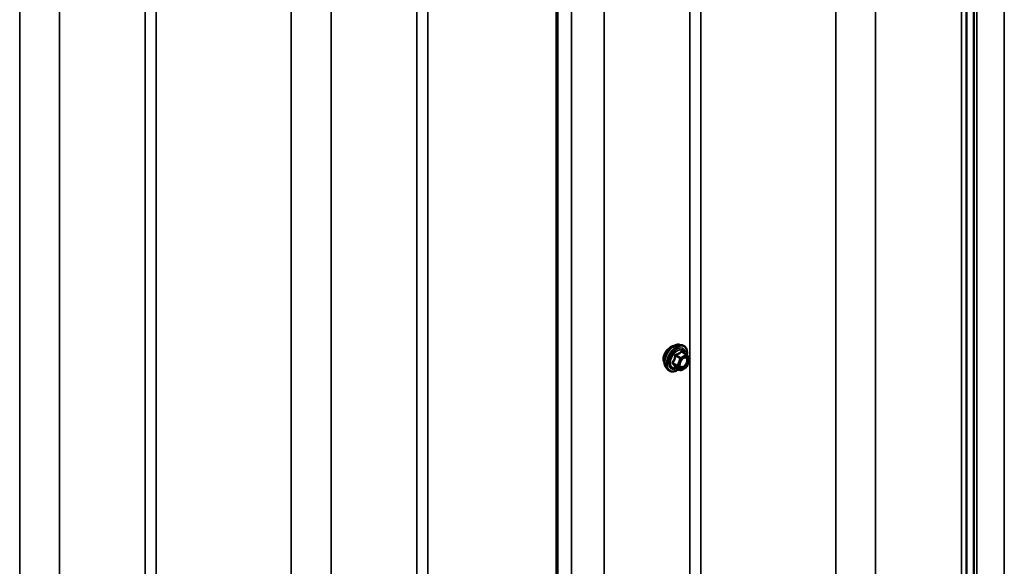
# Model space of a CAD drawing. Units: inches. Extents: x 0.6 to 33.4, y 0.6 to 21.4.
# Drawn here: x 26.4 to 28.4, y 14.5 to 15.6 of the extents above; entities that cross this region are included whole.
import ezdxf

# ---------------------------------------------------------------- set-up
doc = ezdxf.new("R2010")
doc.units = ezdxf.units.IN
doc.header["$LTSCALE"] = 2
doc.header["$MEASUREMENT"] = 0
doc.layers.add('Visible (ANSI)', color=7, linetype='Continuous', lineweight=50)
doc.layers.add('Visible Narrow (ANSI)', color=7, linetype='Continuous', lineweight=35)

msp = doc.modelspace()

# ---------------------------------------------------------------- linework, layer by layer
at = {"layer": 'Visible (ANSI)'}
for p, q in [((28.36155, 13.61933), (28.36155, 18.51831)), ((28.37683, 18.46246), (28.37683, 13.56348)), ((27.50726, 18.08051), (27.50726, 13.18153)), ((27.50952, 13.18023), (27.50952, 18.07921)), ((27.76371, 14.92315), (27.76962, 14.92195)), ((27.77846, 14.90272), (27.76865, 14.90839)), ((27.77903, 14.9022), (27.78467, 14.89418)), ((27.78487, 14.8925), (27.77924, 14.87798)), ((27.7362, 14.8755), (27.74019, 14.87099)), ((27.76539, 14.87056), (27.75558, 14.87623)), ((27.77846, 14.87707), (27.76719, 14.87056))]:
    msp.add_line(p, q, dxfattribs=at)
for centre, start, end in [((27.77756, 14.90116), 35.10391, 60), ((27.78319, 14.89315), 338.79398, 35.10391), ((27.76629, 14.87212), 240, 300), ((27.77756, 14.87863), 300, 338.79398)]:
    msp.add_arc(centre, 0.0018, start, end, dxfattribs=at)
for points, knots in [([(27.73746, 14.911), (27.73662, 14.90998), (27.73585, 14.90893), (27.73367, 14.90565), (27.73236, 14.90312), (27.73061, 14.89809), (27.73017, 14.89558), (27.73017, 14.8934)], [-0.5035542, -0.5035542, -0.5035542, -0.5035542, -0.40731599, -0.40731599, -0.20365799, -0.20365799, 0, 0, 0, 0]), ([(27.7362, 14.8755), (27.73498, 14.87687), (27.73407, 14.87856), (27.73279, 14.88254), (27.73249, 14.88488), (27.73257, 14.88994), (27.73298, 14.89266), (27.73446, 14.89817), (27.73552, 14.90095), (27.7382, 14.9063), (27.7398, 14.90886), (27.74339, 14.91354), (27.74538, 14.91565), (27.74958, 14.9192), (27.75179, 14.92065), (27.75623, 14.92269), (27.75846, 14.92329), (27.76167, 14.92343), (27.76271, 14.92336), (27.76371, 14.92315)], [5.6884082, 5.6884082, 5.6884082, 5.6884082, 5.9803936, 5.9803936, 6.3020273, 6.3020273, 6.6341058, 6.6341058, 6.9648941, 6.9648941, 7.2942246, 7.2942246, 7.6239053, 7.6239053, 7.9554641, 7.9554641, 8.2861597, 8.2861597, 8.4487588, 8.4487588, 8.4487588, 8.4487588]), ([(27.75252, 14.92092), (27.75233, 14.92091), (27.75213, 14.92089), (27.75019, 14.92061), (27.74824, 14.91985), (27.74446, 14.91767), (27.74238, 14.91611), (27.73939, 14.91322), (27.73839, 14.91213), (27.73746, 14.911)], [2.21708058, 2.21708058, 2.21708058, 2.21708058, 2.24021919, 2.24021919, 2.44387344, 2.44387344, 2.64752768, 2.64752768, 2.75494372, 2.75494372, 2.75494372, 2.75494372]), ([(27.76962, 14.92195), (27.77151, 14.92157), (27.77323, 14.92072), (27.77608, 14.91821), (27.7772, 14.91658), (27.77883, 14.91263), (27.7793, 14.91028), (27.77948, 14.90594), (27.77938, 14.90405), (27.7791, 14.9021)], [2.1655735, 2.1655735, 2.1655735, 2.1655735, 2.4719009, 2.4719009, 2.7746332, 2.7746332, 3.0934503, 3.0934503, 3.3176277, 3.3176277, 3.3176277, 3.3176277]), ([(27.73017, 14.8934), (27.73017, 14.89122), (27.73061, 14.88908), (27.7318, 14.8867), (27.73216, 14.88613), (27.73257, 14.88561)], [0, 0, 0, 0, 0.20365799, 0.20365799, 0.27559668, 0.27559668, 0.27559668, 0.27559668]), ([(27.76467, 14.87769), (27.76436, 14.87831), (27.76413, 14.87911), (27.76396, 14.88094), (27.76399, 14.88194), (27.76432, 14.88407), (27.76461, 14.88521), (27.76545, 14.88751), (27.766, 14.88868), (27.76729, 14.89089), (27.76804, 14.89195), (27.76963, 14.89382), (27.77049, 14.89464), (27.77219, 14.89597), (27.77304, 14.89648), (27.77463, 14.89717), (27.77536, 14.89735), (27.77601, 14.8974), (27.77603, 14.8974), (27.77605, 14.8974)], [5.8562372, 5.8562372, 5.8562372, 5.8562372, 6.1806184, 6.1806184, 6.4754799, 6.4754799, 6.7729937, 6.7729937, 7.0747302, 7.0747302, 7.3779996, 7.3779996, 7.679591, 7.679591, 7.9768112, 7.9768112, 8.271911, 8.271911, 8.2809298, 8.2809298, 8.2809298, 8.2809298]), ([(27.76195, 14.87255), (27.76075, 14.87163), (27.75953, 14.87081), (27.756, 14.8688), (27.75368, 14.86791), (27.74924, 14.8671), (27.74712, 14.86718), (27.74339, 14.86831), (27.74178, 14.86931), (27.74037, 14.87079), (27.74028, 14.87089), (27.74019, 14.87099)], [4.5453782, 4.5453782, 4.5453782, 4.5453782, 4.7177831, 4.7177831, 5.0434168, 5.0434168, 5.3636974, 5.3636974, 5.6671991, 5.6671991, 5.6884082, 5.6884082, 5.6884082, 5.6884082]), ([(27.75531, 14.87633), (27.75531, 14.87633), (27.75531, 14.87633), (27.75532, 14.87633), (27.75535, 14.87633), (27.75544, 14.8763), (27.75551, 14.87627), (27.75558, 14.87623)], [0.050221333, 0.050221333, 0.050221333, 0.050221333, 0.053570787, 0.053570787, 0.06338584, 0.06338584, 0.07248921, 0.07248921, 0.07248921, 0.07248921])]:
    msp.add_open_spline(points, degree=3, knots=knots, dxfattribs=at)
at = {"layer": 'Visible Narrow (ANSI)'}
for p, q in [((28.44019, 13.59515), (28.44019, 18.49413)), ((28.35112, 18.47555), (28.35112, 13.57657)), ((28.38284, 13.56205), (28.38284, 18.46102)), ((28.08951, 18.41262), (28.08951, 13.51364)), ((28.17224, 18.4099), (28.17224, 13.51092)), ((27.80837, 18.24294), (27.80837, 13.34396)), ((27.78543, 18.14895), (27.78543, 13.24997)), ((27.53916, 18.08727), (27.53916, 13.18829)), ((27.60656, 18.0833), (27.60656, 13.18432)), ((27.23985, 17.91798), (27.23985, 13.019)), ((27.21692, 17.82399), (27.21692, 12.92501)), ((26.95531, 17.76106), (26.95531, 12.86208)), ((27.03804, 17.75833), (27.03804, 12.85935)), ((26.67417, 17.59138), (26.67417, 12.6924)), ((26.65123, 17.49739), (26.65123, 12.59841)), ((26.38962, 17.43446), (26.38962, 12.53548)), ((26.47236, 17.43173), (26.47236, 12.53275)), ((27.76792, 14.9082), (27.77756, 14.90263)), ((27.75555, 14.90032), (27.76519, 14.89476)), ((27.76629, 14.89613), (27.75666, 14.90169)), ((27.76519, 14.89476), (27.75956, 14.88024)), ((27.76193, 14.8794), (27.76757, 14.89392)), ((27.77756, 14.90263), (27.76629, 14.89613)), ((27.76757, 14.89392), (27.77883, 14.90043)), ((27.77883, 14.90043), (27.78447, 14.89241)), ((27.78447, 14.89241), (27.77883, 14.87789)), ((27.75956, 14.88024), (27.74992, 14.8858)), ((27.74992, 14.88433), (27.75956, 14.87877)), ((27.76519, 14.87075), (27.75555, 14.87631)), ((27.75956, 14.87877), (27.76519, 14.87075)), ((27.76757, 14.87139), (27.76193, 14.8794)), ((27.77883, 14.87789), (27.76757, 14.87139))]:
    msp.add_line(p, q, dxfattribs=at)
for centre, major_axis, ratio, start_param, end_param in [((27.75261, 14.8978), (-0.01401, -0.02427), 0.5773503, 3.3322137, 6.0925643), ((27.75774, 14.89483), (-0.01498, -0.02595), 0.5773503, 3.3322137, 6.0925643), ((27.75863, 14.89432), (-0.0145, -0.02511), 0.5773503, 2.2016566, 7.2194205), ((27.75863, 14.89432), (0.01216, 0.02106), 0.5773503, 5.4975062, 10.2104571), ((27.75946, 14.89384), (-0.01055, -0.01828), 0.5773503, 2.5227558, 6.9020222), ((27.76792, 14.90967), (-0.00138, 0.00115), 0.7354565, 1.175016, 2.1216326), ((27.77013, 14.90947), (-0.00132, -0.00123), 0.5541429, 5.5932454, 6.1714459), ((27.75445, 14.90042), (-0.00179, 0.00018), 0.009094, 4.0502968, 4.9969134), ((27.75666, 14.90316), (0.00048, -0.00173), 0.3546411, 4.671027, 5.6176437), ((27.76629, 14.89466), (-0.0009, -0.00156), 0.5773503, 3.9269908, 4.9741884), ((27.76629, 14.89466), (0.00168, -0.00065), 0.2113249, 4.0804747, 5.651271), ((27.76629, 14.89466), (-0.0009, 0.00156), 0.5773503, 3.9269908, 5.4977871), ((27.77305, 14.89459), (-0.0009, 0.00156), 0.5768814, 0.5312497, 0.7849926), ((27.77756, 14.90116), (0.0009, 0.00156), 0.5773503, 0, 0.7853982), ((27.77756, 14.90116), (0.0009, -0.00156), 0.5773503, 0.7853982, 2.3561945), ((27.77756, 14.90116), (0.00147, 0.00104), 0.7886751, 5.0632684, 6.2831853), ((27.78319, 14.89315), (0.00147, 0.00104), 0.7886751, 5.0632684, 6.2831853), ((27.78319, 14.89315), (0.00168, -0.00065), 0.2113249, 5.651271, 6.2831853), ((27.74882, 14.8859), (0.00142, -0.00111), 0.3899094, 1.028375, 1.9749917), ((27.74882, 14.88296), (0.00132, 0.00123), 0.5541429, 0.2566768, 1.2032934), ((27.75445, 14.87494), (0.00173, 0.00051), 0.9349583, 0.6381218, 1.5847384), ((27.76066, 14.88014), (-0.0009, -0.00156), 0.5773503, 4.9741884, 6.0213859), ((27.76066, 14.88014), (-0.00168, 0.00065), 0.2113249, 0.938882, 2.5096783), ((27.76066, 14.88014), (-0.00147, -0.00104), 0.7886751, 0.3508794, 1.9216757), ((27.76629, 14.87212), (-0.00147, -0.00104), 0.7886751, 0.3508794, 1.9216757), ((27.76629, 14.87212), (-0.0009, -0.00156), 0.5773503, 6.0213859, 6.2831853), ((27.76629, 14.87212), (0.0009, -0.00156), 0.5773503, 0, 0.7853982), ((27.77756, 14.87863), (0.0009, -0.00156), 0.5773503, 0, 0.7853982), ((27.77756, 14.87863), (0.00168, -0.00065), 0.2113249, 5.651271, 6.2831853)]:
    msp.add_ellipse(centre, major_axis=major_axis, ratio=ratio, start_param=start_param, end_param=end_param, dxfattribs=at)
msp.add_ellipse((27.7732, 14.88591), major_axis=(0.00688, 0.01192), ratio=0.5773503, dxfattribs=at)
for points, knots in [([(27.76661, 14.90917), (27.76629, 14.90877), (27.76596, 14.90837), (27.7647, 14.90704), (27.76362, 14.90617), (27.76235, 14.90544), (27.76107, 14.9047), (27.7596, 14.9041), (27.75736, 14.90341), (27.7567, 14.90323), (27.75602, 14.90306)], [-0.79343171, -0.79343171, -0.79343171, -0.79343171, -0.73407951, -0.73407951, -0.58703534, -0.58703534, -0.58703534, -0.43999117, -0.43999117, -0.38063897, -0.38063897, -0.38063897, -0.38063897]), ([(27.75666, 14.90169), (27.75736, 14.90189), (27.75805, 14.9021), (27.76039, 14.90289), (27.76196, 14.90356), (27.76332, 14.90435), (27.76468, 14.90514), (27.76585, 14.90604), (27.76722, 14.90739), (27.76758, 14.90779), (27.76792, 14.9082)], [0.38063897, 0.38063897, 0.38063897, 0.38063897, 0.43999117, 0.43999117, 0.58703534, 0.58703534, 0.58703534, 0.73407951, 0.73407951, 0.79343171, 0.79343171, 0.79343171, 0.79343171]), ([(27.76868, 14.90899), (27.76852, 14.90917), (27.76835, 14.90931), (27.76793, 14.90959), (27.76767, 14.90967), (27.76723, 14.90964), (27.76705, 14.90957), (27.76679, 14.90938), (27.76669, 14.90928), (27.76661, 14.90917)], [-0.097231966, -0.097231966, -0.097231966, -0.097231966, -0.074882683, -0.074882683, -0.041601491, -0.041601491, -0.016000573, -0.016000573, 0, 0, 0, 0]), ([(27.76792, 14.9082), (27.76794, 14.90827), (27.76797, 14.90832), (27.76807, 14.90845), (27.76815, 14.90849), (27.76836, 14.90851), (27.7685, 14.90847), (27.76865, 14.90839)], [0, 0, 0, 0, 0.016000573, 0.016000573, 0.041601491, 0.041601491, 0.07248921, 0.07248921, 0.07248921, 0.07248921]), ([(27.75395, 14.90048), (27.75389, 14.89974), (27.75382, 14.899), (27.75346, 14.89646), (27.75304, 14.8947), (27.7524, 14.89306), (27.75176, 14.89142), (27.75091, 14.8899), (27.74952, 14.88792), (27.7491, 14.88737), (27.74866, 14.88684)], [-0.79389075, -0.79389075, -0.79389075, -0.79389075, -0.73452768, -0.73452768, -0.58748351, -0.58748351, -0.58748351, -0.44043934, -0.44043934, -0.38107627, -0.38107627, -0.38107627, -0.38107627]), ([(27.74992, 14.8858), (27.75036, 14.88637), (27.75079, 14.88695), (27.75221, 14.88906), (27.75308, 14.89071), (27.75377, 14.89246), (27.75445, 14.89422), (27.75493, 14.89609), (27.75537, 14.89877), (27.75547, 14.89954), (27.75555, 14.90032)], [0.38107627, 0.38107627, 0.38107627, 0.38107627, 0.44043934, 0.44043934, 0.58748351, 0.58748351, 0.58748351, 0.73452768, 0.73452768, 0.79389075, 0.79389075, 0.79389075, 0.79389075]), ([(27.75602, 14.90306), (27.75577, 14.903), (27.75552, 14.9029), (27.75495, 14.90257), (27.75466, 14.90228), (27.75426, 14.90168), (27.75413, 14.90139), (27.754, 14.90089), (27.75396, 14.90068), (27.75395, 14.90048)], [-0.097231966, -0.097231966, -0.097231966, -0.097231966, -0.074882683, -0.074882683, -0.041601491, -0.041601491, -0.016000573, -0.016000573, 0, 0, 0, 0]), ([(27.75555, 14.90032), (27.75554, 14.90044), (27.75554, 14.90056), (27.75557, 14.90085), (27.75562, 14.90101), (27.75582, 14.90134), (27.75599, 14.90148), (27.75633, 14.90164), (27.75649, 14.90167), (27.75666, 14.90169)], [0, 0, 0, 0, 0.016000573, 0.016000573, 0.041601491, 0.041601491, 0.074882683, 0.074882683, 0.097231966, 0.097231966, 0.097231966, 0.097231966]), ([(27.77178, 14.89532), (27.77283, 14.89593), (27.77389, 14.89628), (27.77602, 14.8964), (27.77706, 14.89603), (27.77851, 14.89455), (27.77897, 14.89352), (27.77932, 14.89111), (27.77924, 14.88976), (27.77862, 14.88705), (27.77812, 14.88571), (27.77688, 14.88331), (27.77618, 14.88224), (27.77472, 14.88046), (27.77399, 14.87973), (27.77275, 14.87873), (27.77227, 14.8784), (27.77178, 14.87812), (27.77104, 14.87769), (27.77029, 14.87739), (27.76844, 14.87698), (27.76738, 14.87711), (27.76572, 14.87805), (27.7651, 14.87884), (27.76429, 14.88113), (27.76421, 14.88276), (27.76461, 14.8849), (27.76469, 14.88529), (27.7648, 14.88568)], [-0.8356439, -0.8356439, -0.8356439, -0.8356439, -0.7228785, -0.7228785, -0.5843537, -0.5843537, -0.4580668, -0.4580668, -0.3396703, -0.3396703, -0.2306045, -0.2306045, -0.1346235, -0.1346235, -0.0517783, -0.0517783, 0, 0, 0, 0.0802803, 0.0802803, 0.2087287, 0.2087287, 0.3306097, 0.3306097, 0.4799833, 0.4799833, 0.5125787, 0.5125787, 0.5125787, 0.5125787]), ([(27.76467, 14.87769), (27.7651, 14.87686), (27.7657, 14.87621), (27.76741, 14.87523), (27.76863, 14.87508), (27.77077, 14.87555), (27.77163, 14.8759), (27.77249, 14.8764), (27.77305, 14.87672), (27.77361, 14.8771), (27.77503, 14.87825), (27.77587, 14.87909), (27.77756, 14.88115), (27.77837, 14.88238), (27.7798, 14.88515), (27.78037, 14.8867), (27.78108, 14.88982), (27.78118, 14.89137), (27.78078, 14.89416), (27.78025, 14.89534), (27.77858, 14.89704), (27.77739, 14.89747), (27.77605, 14.8974)], [-0.3046059, -0.3046059, -0.3046059, -0.3046059, -0.2087287, -0.2087287, -0.0802803, -0.0802803, 0, 0, 0, 0.0517783, 0.0517783, 0.1346235, 0.1346235, 0.2306045, 0.2306045, 0.3396703, 0.3396703, 0.4580668, 0.4580668, 0.5843537, 0.5843537, 0.7218426, 0.7218426, 0.7218426, 0.7218426]), ([(27.76919, 14.89329), (27.76922, 14.89332), (27.76924, 14.89334), (27.77006, 14.89416), (27.77093, 14.89483), (27.77178, 14.89532)], [0.741468068, 0.741468068, 0.741468068, 0.741468068, 0.744142609, 0.744142609, 0.835643919, 0.835643919, 0.835643919, 0.835643919]), ([(27.74866, 14.88684), (27.74849, 14.88664), (27.74836, 14.88643), (27.74811, 14.88587), (27.74806, 14.88553), (27.74813, 14.88494), (27.74821, 14.88469), (27.74843, 14.88433), (27.74854, 14.8842), (27.74866, 14.88408)], [-0.097231966, -0.097231966, -0.097231966, -0.097231966, -0.074882683, -0.074882683, -0.041601491, -0.041601491, -0.016000573, -0.016000573, 0, 0, 0, 0]), ([(27.74866, 14.88408), (27.7491, 14.88364), (27.74952, 14.8832), (27.75091, 14.88171), (27.75176, 14.88071), (27.7524, 14.8798), (27.75304, 14.87889), (27.75346, 14.87809), (27.75382, 14.87708), (27.75389, 14.87681), (27.75395, 14.87655)], [-0.79389075, -0.79389075, -0.79389075, -0.79389075, -0.73452768, -0.73452768, -0.58748351, -0.58748351, -0.58748351, -0.44043934, -0.44043934, -0.38107627, -0.38107627, -0.38107627, -0.38107627]), ([(27.74992, 14.88433), (27.74984, 14.88441), (27.74976, 14.88449), (27.7496, 14.88471), (27.74954, 14.88485), (27.74949, 14.88517), (27.74953, 14.88535), (27.74971, 14.88561), (27.7498, 14.88571), (27.74992, 14.8858)], [0, 0, 0, 0, 0.016000573, 0.016000573, 0.041601491, 0.041601491, 0.074882683, 0.074882683, 0.097231966, 0.097231966, 0.097231966, 0.097231966]), ([(27.75555, 14.87631), (27.75547, 14.87658), (27.75537, 14.87686), (27.75493, 14.8779), (27.75445, 14.87876), (27.75377, 14.87973), (27.75308, 14.8807), (27.75221, 14.88178), (27.75079, 14.88338), (27.75036, 14.88385), (27.74992, 14.88433)], [0.38107627, 0.38107627, 0.38107627, 0.38107627, 0.44043934, 0.44043934, 0.58748351, 0.58748351, 0.58748351, 0.73452768, 0.73452768, 0.79389075, 0.79389075, 0.79389075, 0.79389075]), ([(27.75395, 14.87655), (27.75397, 14.87645), (27.75403, 14.87637), (27.75425, 14.87621), (27.75447, 14.87615), (27.75496, 14.87615), (27.75521, 14.87618), (27.75551, 14.87624), (27.75553, 14.87624), (27.75555, 14.87625)], [-0.097231966, -0.097231966, -0.097231966, -0.097231966, -0.074882683, -0.074882683, -0.041601491, -0.041601491, -0.016000573, -0.016000573, -0.014137847, -0.014137847, -0.014137847, -0.014137847]), ([(27.75558, 14.87623), (27.75558, 14.87623), (27.75557, 14.87623), (27.75554, 14.87626), (27.75553, 14.87628), (27.75555, 14.87631)], [0.07248921, 0.07248921, 0.07248921, 0.07248921, 0.074882683, 0.074882683, 0.097231966, 0.097231966, 0.097231966, 0.097231966])]:
    msp.add_open_spline(points, degree=3, knots=knots, dxfattribs=at)
msp.add_open_spline([(27.76977, 14.90774), (27.76942, 14.90815), (27.76906, 14.90856), (27.76868, 14.90899)], degree=3, dxfattribs=at)

doc.saveas('drawing.dxf')
